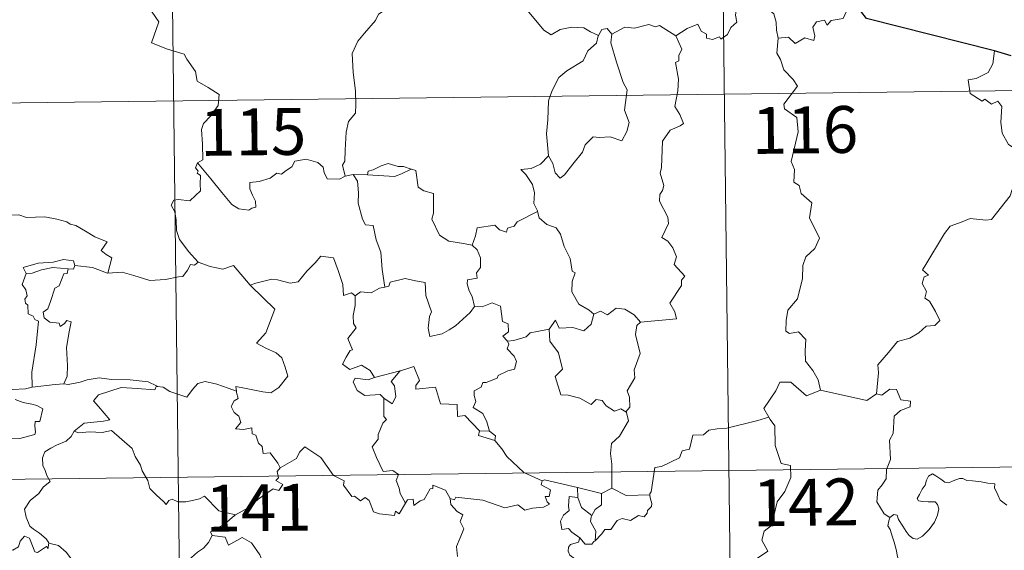
# Model space of a CAD drawing. Units: metres. Extents: x 583115 to 587606, y 4693834 to 4696858.
# Drawn here: x 583540 to 583698, y 4695941 to 4696026 of the extents above; entities that cross this region are included whole.
import ezdxf
from ezdxf.enums import TextEntityAlignment as Align

# ---------------------------------------------------------------- set-up
doc = ezdxf.new("R2010")
doc.units = ezdxf.units.M
doc.header["$MEASUREMENT"] = 0
doc.layers.add('Level 63', color=7, linetype='Continuous', lineweight=0)
doc.styles.add('Arial', font='ARIAL.TTF', dxfattribs={"height": 0.2})

msp = doc.modelspace()

# ---------------------------------------------------------------- linework, layer by layer
at = {"layer": 'Level 63', "linetype": 'Continuous', "lineweight": 0}
for points in [[(583563.4, 4696133.09, -0.74), (583566.36, 4695892.18, -0.74)], [(583651.68, 4696134.18, -0.74), (583654.63, 4695893.26, -0.74)], [(583560.36, 4696028.43, -0.74), (583562.53, 4696025.3, -0.74), (583561.35, 4696021.96, -0.74), (583563.87, 4696020.96, -0.74), (583566.56, 4696020.13, -0.74), (583566.97, 4696019.32, -0.74), (583568.36, 4696017.37, -0.74), (583568.67, 4696015.8, -0.74), (583570.39, 4696014.8, -0.74), (583572.2, 4696013.66, -0.74), (583572.01, 4696011.91, -0.74), (583570.82, 4696010.28, -0.74), (583569.68, 4696009.06, -0.74), (583569.34, 4696008.07, -0.74), (583569.48, 4696005.73, -0.74), (583569.55, 4696003.24, -0.74), (583568.71, 4696002.74, -0.74)], [(583599.4, 4696027.66, -0.74), (583597.72, 4696026.56, -0.74), (583597.23, 4696025.53, -0.74), (583595.49, 4696023.48, -0.74), (583594.4, 4696022.24, -0.74), (583593.52, 4696020.26, -0.74), (583593.64, 4696017.22, -0.74), (583594.02, 4696014.28, -0.74), (583594.07, 4696012.06, -0.74), (583594.02, 4696010.69, -0.74), (583592.91, 4696009.36, -0.74), (583592.53, 4696007.66, -0.74), (583592.38, 4696004.75, -0.74), (583592.33, 4696003.02, -0.74), (583591.93, 4696002.36, -0.74), (583592.36, 4696000.59, -0.74)], [(583632.96, 4696023.14, -0.74), (583631.72, 4696023.71, -0.74), (583630.65, 4696024.33, -0.74), (583628.71, 4696024.44, -0.74), (583626.84, 4696024.09, -0.74), (583625.41, 4696023.26, -0.74), (583624.24, 4696024, -0.74), (583621.33, 4696027.45, -0.74), (583621.23, 4696027.49, -0.74)], [(583645.35, 4696023.08, -0.74), (583647.19, 4696024.25, -0.74), (583648.91, 4696024.96, -0.74), (583649.44, 4696023.82, -0.74), (583650.29, 4696023.33, -0.74), (583650.31, 4696022.7, -0.74), (583651.25, 4696022.51, -0.74), (583652.4, 4696022.92, -0.74), (583652.61, 4696022.56, -0.74), (583653.65, 4696023.3, -0.74), (583654.21, 4696024.42, -0.74), (583655.17, 4696025.28, -0.74), (583654.96, 4696026.41, -0.74), (583655.15, 4696027.87, -0.74), (583656.78, 4696028.38, -0.74), (583658.36, 4696027.42, -0.74), (583659.85, 4696027.59, -0.74), (583661.07, 4696026.62, -0.74), (583661.45, 4696025.27, -0.74), (583661.52, 4696024, -0.74), (583661.76, 4696022.7, -0.74)], [(583674.12, 4696028.18, -0.74), (583673.31, 4696028.32, -0.74), (583672.22, 4696025.83, -0.74), (583670.26, 4696025.52, -0.74), (583669.64, 4696024.79, -0.74), (583669.21, 4696025.58, -0.74), (583667.9, 4696025.33, -0.74), (583667.33, 4696024.46, -0.74), (583667.65, 4696023.07, -0.74), (583667.51, 4696022.34, -0.74), (583666.05, 4696022.77, -0.74), (583664.51, 4696021.87, -0.74), (583663.44, 4696022.85, -0.74), (583661.76, 4696022.7, -0.74)], [(583635.14, 4696023.36, -0.74), (583634.38, 4696024.26, -0.74), (583633.52, 4696024.08, -0.74), (583632.96, 4696023.14, -0.74)], [(583645.35, 4696023.08, -0.74), (583642.74, 4696024.74, -0.74), (583642.11, 4696024.5, -0.74), (583641.05, 4696024.89, -0.74), (583638.74, 4696024.3, -0.74), (583637.18, 4696024.45, -0.74), (583635.14, 4696023.36, -0.74)], [(583632.96, 4696023.14, -0.74), (583632.91, 4696023.05, -0.74), (583632.64, 4696021.9, -0.74), (583631.29, 4696020.67, -0.74), (583630.52, 4696019.07, -0.74), (583627.92, 4696017.49, -0.74), (583626.62, 4696016.43, -0.74), (583625.54, 4696014.33, -0.74), (583624.94, 4696012.65, -0.74), (583624.88, 4696009.61, -0.74), (583624.64, 4696007.38, -0.74), (583624.94, 4696003.87, -0.74)], [(583635.14, 4696023.36, -0.74), (583634.97, 4696021.98, -0.74), (583635.84, 4696018.85, -0.74), (583636.95, 4696015.62, -0.74), (583637.55, 4696014.41, -0.74), (583637.17, 4696011.2, -0.74), (583637.88, 4696009.22, -0.74), (583637.54, 4696007.74, -0.74), (583636.72, 4696006.28, -0.74), (583634.87, 4696006.88, -0.74), (583633.07, 4696006.82, -0.74), (583632.12, 4696006.91, -0.74), (583630.86, 4696005.63, -0.74), (583630.43, 4696004.46, -0.74), (583628.89, 4696002.54, -0.74), (583627.51, 4696000.81, -0.74), (583626.85, 4696000.31, -0.74), (583626.03, 4696001.16, -0.74), (583625.68, 4696002.65, -0.74), (583624.94, 4696003.87, -0.74)], [(583639.71, 4695977.26, -0.74), (583645.48, 4695977.79, -0.74), (583645.19, 4695978.88, -0.74), (583644.44, 4695980.29, -0.74), (583646.31, 4695983.1, -0.74), (583646.27, 4695983.95, -0.74), (583646.8, 4695984.58, -0.74), (583645.13, 4695986.45, -0.74), (583645.47, 4695987.67, -0.74), (583644.9, 4695989.14, -0.74), (583644.1, 4695990.21, -0.74), (583643.12, 4695990.81, -0.74), (583644.19, 4695993.04, -0.74), (583644.1, 4695994.06, -0.74), (583642.76, 4695996.59, -0.74), (583642.83, 4695997.69, -0.74), (583643.26, 4695998.29, -0.74), (583643.46, 4695999.12, -0.74), (583642.84, 4696001.1, -0.74), (583643.06, 4696001.97, -0.74), (583643.26, 4696006.21, -0.74), (583644.47, 4696007.95, -0.74), (583646.08, 4696008.68, -0.74), (583646.62, 4696009.04, -0.74), (583645.99, 4696010.47, -0.74), (583645.19, 4696011.78, -0.74), (583645.7, 4696014.29, -0.74), (583645.81, 4696016.16, -0.74), (583645.34, 4696018.79, -0.74), (583645.83, 4696019.09, -0.74), (583645.87, 4696019.95, -0.74), (583646.33, 4696020.93, -0.74), (583645.35, 4696023.08, -0.74)], [(583661.76, 4696022.7, -0.74), (583661.54, 4696020.31, -0.74), (583662.14, 4696019.26, -0.74), (583662.68, 4696017.61, -0.74), (583664.18, 4696016.06, -0.74), (583664.85, 4696015.04, -0.74), (583662.71, 4696012.13, -0.74), (583662.8, 4696011.4, -0.74), (583664.77, 4696009.98, -0.74), (583664.97, 4696007.7, -0.74), (583663.85, 4696002.98, -0.74), (583664.39, 4696001.66, -0.74), (583664.29, 4695999.63, -0.74), (583665.16, 4695999.13, -0.74), (583665.44, 4695997.84, -0.74), (583667.19, 4695996.33, -0.74), (583666.78, 4695993.93, -0.74), (583668.38, 4695990.67, -0.74), (583667.63, 4695989.05, -0.74), (583666.2, 4695987.68, -0.74), (583665.71, 4695986.29, -0.74), (583665.68, 4695984.21, -0.74), (583664.88, 4695980.99, -0.74), (583663.34, 4695979.15, -0.74), (583663.04, 4695977.51, -0.74), (583662.99, 4695975.81, -0.74), (583663.61, 4695975.44, -0.74), (583665.06, 4695975.71, -0.74), (583666.19, 4695974.46, -0.74), (583666.1, 4695972.67, -0.74), (583666.15, 4695971, -0.74), (583667.36, 4695969.5, -0.74), (583668.2, 4695968.01, -0.74), (583668.57, 4695966.34, -0.74)], [(583696.44, 4696020.67, -0.74), (583696.2, 4696018.59, -0.74), (583695.46, 4696017.18, -0.74), (583693.53, 4696016.24, -0.74), (583692.21, 4696016.02, -0.74), (583692.53, 4696013.82, -0.74), (583694.47, 4696012.62, -0.74), (583694.88, 4696012.94, -0.74), (583695.95, 4696012.12, -0.74), (583697.01, 4696012.61, -0.74), (583697.63, 4696011.75, -0.74), (583697.49, 4696009.26, -0.74), (583697.69, 4696007.47, -0.74), (583698.68, 4696005.7, -0.74), (583700.64, 4696004.45, -0.74), (583702.26, 4696003.93, -0.74), (583702.31, 4696001.92, -0.74), (583701.6, 4696000.46, -0.74), (583701.09, 4695999.71, -0.74), (583699.9, 4695999.66, -0.74), (583699.3, 4695998.5, -0.74), (583698.95, 4695997.48, -0.74)], [(583388.33, 4696010.47, -0.74), (583917.98, 4696016.97, -0.74)], [(583624.94, 4696003.87, -0.74), (583623.7, 4696002.53, -0.74), (583622.21, 4696001.85, -0.74), (583620.54, 4696001.67, -0.74), (583621.34, 4696000.87, -0.74), (583622.38, 4695999.3, -0.74), (583622.72, 4695997.95, -0.74), (583622.6, 4695996.25, -0.74), (583623.18, 4695995.06, -0.74), (583623.21, 4695994.97, -0.74)], [(583568.71, 4696002.74, -0.74), (583568.38, 4696001.92, -0.74), (583568.82, 4696001.42, -0.74), (583568.64, 4696001.1, -0.74), (583569.19, 4696000.71, -0.74), (583569.15, 4695999.31, -0.74), (583569.18, 4695998.24, -0.74), (583568.41, 4695997.5, -0.74), (583567.49, 4695996.64, -0.74), (583565.63, 4695996.89, -0.74), (583564.89, 4695996.78, -0.74), (583564.46, 4695995.96, -0.74), (583565.08, 4695994.91, -0.74), (583565.3, 4695993.54, -0.74), (583565.33, 4695991.89, -0.74), (583565.84, 4695990.49, -0.74), (583566.52, 4695989.57, -0.74), (583567.28, 4695988.57, -0.74), (583568.81, 4695986.86, -0.74)], [(583592.36, 4696000.59, -0.74), (583592.25, 4696000.56, -0.74), (583591.46, 4696000.14, -0.74), (583589.48, 4696000.17, -0.74), (583589.02, 4696001.2, -0.74), (583588.84, 4696002.03, -0.74), (583587.98, 4696002.78, -0.74), (583586.14, 4696003.32, -0.74), (583584.28, 4696002.99, -0.74), (583583.82, 4696002.08, -0.74), (583582.92, 4696001.54, -0.74), (583582.18, 4696000.92, -0.74), (583581.44, 4696001.08, -0.74), (583580.37, 4696000.31, -0.74), (583578.59, 4695999.75, -0.74), (583577.1, 4695999.62, -0.74), (583577.09, 4695998.58, -0.74), (583577.54, 4695997.54, -0.74), (583578, 4695996.63, -0.74), (583578.06, 4695995.62, -0.74), (583577.43, 4695995.51, -0.74), (583576.92, 4695995.16, -0.74), (583575.34, 4695995.36, -0.74), (583574.23, 4695996.06, -0.74), (583572.58, 4695998.02, -0.74), (583570.83, 4696000.16, -0.74), (583568.71, 4696002.74, -0.74)], [(583602.96, 4696001.73, -0.74), (583601.74, 4696002.16, -0.74), (583600.88, 4696002.15, -0.74), (583599.26, 4696002.62, -0.74), (583598.17, 4696002.24, -0.74), (583596.88, 4696001.63, -0.74), (583596.04, 4696001.42, -0.74), (583595.98, 4696000.81, -0.74)], [(583593.65, 4696000.89, -0.74), (583592.36, 4696000.59, -0.74)], [(583595.98, 4696000.81, -0.74), (583593.65, 4696000.89, -0.74)], [(583593.65, 4696000.89, -0.74), (583594.33, 4695999.79, -0.74), (583594.49, 4695997.94, -0.74), (583594.44, 4695996.3, -0.74), (583595.17, 4695993.73, -0.74), (583595.63, 4695992.8, -0.74), (583596.86, 4695992.69, -0.74), (583597.36, 4695990.4, -0.74), (583598.07, 4695988.46, -0.74), (583598.32, 4695985.68, -0.74), (583598.73, 4695982.86, -0.74)], [(583595.98, 4696000.81, -0.74), (583600.3, 4696000.56, -0.74), (583601.38, 4696000.96, -0.74), (583602.96, 4696001.73, -0.74)], [(583612.75, 4695989.57, -0.74), (583611.32, 4695989.84, -0.74), (583609, 4695990.19, -0.74), (583607.47, 4695991.18, -0.74), (583606.27, 4695993.72, -0.74), (583606.54, 4695994.69, -0.74), (583606.55, 4695997.84, -0.74), (583604.96, 4695998.24, -0.74), (583604.05, 4695998.83, -0.74), (583603.72, 4696001.53, -0.74), (583602.98, 4696001.72, -0.74), (583602.96, 4696001.73, -0.74)], [(583677.56, 4695965.77, -0.74), (583677.84, 4695969.15, -0.74), (583677.75, 4695970.42, -0.74), (583679.44, 4695972.37, -0.74), (583680.88, 4695974.14, -0.74), (583682.89, 4695974.7, -0.74), (583684.31, 4695975.54, -0.74), (583685.5, 4695976.6, -0.74), (583686.89, 4695976.69, -0.74), (583687.71, 4695977.48, -0.74), (583686.99, 4695978.95, -0.74), (583686.02, 4695980.59, -0.74), (583685.29, 4695981.06, -0.74), (583685.56, 4695982.17, -0.74), (583684.84, 4695983.45, -0.74), (583685.19, 4695984.48, -0.74), (583685.88, 4695984.77, -0.74), (583684.93, 4695985.62, -0.74), (583685.27, 4695986.2, -0.74), (583688.44, 4695991.43, -0.74), (583689.35, 4695992.61, -0.74), (583691.25, 4695993.29, -0.74), (583692.56, 4695993.82, -0.74), (583695.09, 4695993.58, -0.74), (583695.98, 4695993.68, -0.74), (583698.95, 4695997.48, -0.74)], [(583537.21, 4695993.89, -0.74), (583538.31, 4695994.39, -0.74), (583540.06, 4695994.4, -0.74), (583541.27, 4695994.01, -0.74), (583542.74, 4695994.03, -0.74), (583544.26, 4695994.08, -0.74), (583546.14, 4695993.7, -0.74), (583547.76, 4695993.32, -0.74), (583548.28, 4695992.9, -0.74), (583549.23, 4695992.72, -0.74), (583550.77, 4695991.79, -0.74), (583552.24, 4695990.89, -0.74), (583554.2, 4695990.09, -0.74), (583553.24, 4695988.73, -0.74), (583554.09, 4695988.07, -0.74), (583554.98, 4695987.55, -0.74), (583554.34, 4695985.1, -0.74)], [(583623.21, 4695994.97, -0.74), (583619.95, 4695993.28, -0.74), (583619.44, 4695992.62, -0.74), (583618.4, 4695992.31, -0.74), (583618.25, 4695991.66, -0.74), (583617.12, 4695992, -0.74), (583616.36, 4695992.77, -0.74), (583613.54, 4695992.36, -0.74), (583613.24, 4695991.04, -0.74), (583612.75, 4695989.57, -0.74)], [(583623.21, 4695994.97, -0.74), (583623.49, 4695993.93, -0.74), (583624.69, 4695992.89, -0.74), (583626.19, 4695992.36, -0.74), (583626.91, 4695991.31, -0.74), (583627.49, 4695989.33, -0.74), (583628.42, 4695987.42, -0.74), (583628.74, 4695985.38, -0.74), (583629.23, 4695985.12, -0.74), (583628.75, 4695983.76, -0.74), (583628.73, 4695982.09, -0.74), (583629.83, 4695980.14, -0.74), (583631.46, 4695979.18, -0.74), (583632.23, 4695978.53, -0.74)], [(583612.75, 4695989.57, -0.74), (583613.52, 4695988.84, -0.74), (583614.05, 4695987.56, -0.74), (583614.05, 4695985.96, -0.74), (583613.44, 4695985.15, -0.74), (583613.51, 4695984.28, -0.74), (583611.96, 4695984.02, -0.74), (583611.92, 4695983.36, -0.74), (583612.27, 4695982.23, -0.74), (583612.74, 4695981.36, -0.74), (583613.08, 4695979.74, -0.74)], [(583577.23, 4695983.05, -0.74), (583577.14, 4695983.15, -0.74), (583578.05, 4695983.5, -0.74), (583580.6, 4695984.1, -0.74), (583581.53, 4695983.99, -0.74), (583583.55, 4695983.49, -0.74), (583584.82, 4695983.67, -0.74), (583586.24, 4695985.4, -0.74), (583587.56, 4695986.71, -0.74), (583588.46, 4695987.8, -0.74), (583590.48, 4695987.55, -0.74), (583591.25, 4695985.53, -0.74), (583592.01, 4695983.26, -0.74), (583592.1, 4695981.51, -0.74), (583593.38, 4695981.94, -0.74), (583593.98, 4695981.43, -0.74)], [(583549.05, 4695986.29, -0.74), (583548.81, 4695987.08, -0.74), (583547.21, 4695987.26, -0.74), (583545.58, 4695986.82, -0.74), (583543.16, 4695986.7, -0.74), (583540.78, 4695986.01, -0.74), (583541.26, 4695985.04, -0.74)], [(583549.05, 4695986.29, -0.74), (583548.82, 4695985.74, -0.74), (583548, 4695985.79, -0.74)], [(583554.34, 4695985.1, -0.74), (583554.28, 4695985.09, -0.74), (583551.87, 4695985.99, -0.74), (583549.05, 4695986.29, -0.74)], [(583568.81, 4695986.86, -0.74), (583568.24, 4695986.38, -0.74), (583567.6, 4695986.45, -0.74), (583567.1, 4695985.55, -0.74), (583566.38, 4695984.56, -0.74), (583565.67, 4695984.5, -0.74), (583563.56, 4695984.09, -0.74), (583561.09, 4695983.9, -0.74), (583558.52, 4695984.7, -0.74), (583556.61, 4695985.23, -0.74), (583554.34, 4695985.1, -0.74)], [(583568.81, 4695986.86, -0.74), (583568.82, 4695986.85, -0.74), (583570.73, 4695986.15, -0.74), (583572.76, 4695985.74, -0.74), (583574.49, 4695986.32, -0.74), (583577.14, 4695983.15, -0.74)], [(583541.26, 4695985.04, -0.74), (583540.62, 4695983.29, -0.74), (583541.2, 4695982.42, -0.74), (583541.4, 4695981.45, -0.74), (583541.05, 4695980.9, -0.74), (583541.11, 4695980.3, -0.74), (583541.53, 4695979.98, -0.74), (583541.56, 4695978.58, -0.74), (583542.37, 4695978.21, -0.74), (583542.62, 4695977.66, -0.74), (583543.22, 4695977.42, -0.74), (583542.82, 4695973.6, -0.74), (583542.16, 4695969.25, -0.74), (583542.18, 4695966.81, -0.74)], [(583541.26, 4695985.04, -0.74), (583542.18, 4695985.1, -0.74), (583543.71, 4695985.61, -0.74), (583545.52, 4695985.96, -0.74), (583548, 4695985.79, -0.74)], [(583548, 4695985.79, -0.74), (583547.82, 4695985.01, -0.74), (583547.26, 4695984.96, -0.74), (583546.54, 4695983.05, -0.74), (583545.85, 4695982.69, -0.74), (583545.13, 4695980.53, -0.74), (583544.74, 4695979.38, -0.74), (583543.96, 4695978.81, -0.74), (583544.15, 4695977.91, -0.74), (583545.04, 4695977.26, -0.74), (583546.51, 4695977.08, -0.74), (583546.67, 4695976.55, -0.74), (583547.38, 4695977.01, -0.74), (583547.78, 4695977.48, -0.74), (583548.48, 4695977.3, -0.74), (583548.11, 4695975.7, -0.74), (583547.7, 4695973.17, -0.74), (583547.85, 4695970.29, -0.74), (583547.79, 4695968.59, -0.74), (583547.27, 4695967.34, -0.74)], [(583574.94, 4695966.17, -0.74), (583574.87, 4695966.95, -0.74), (583576.25, 4695966.69, -0.74), (583579.19, 4695966.1, -0.74), (583580.45, 4695965.92, -0.74), (583581.74, 4695966.8, -0.74), (583583.18, 4695968.61, -0.74), (583582.74, 4695970.05, -0.74), (583582.22, 4695971.52, -0.74), (583581.3, 4695972.3, -0.74), (583579.64, 4695973.09, -0.74), (583578.15, 4695973.88, -0.74), (583579.65, 4695975.55, -0.74), (583581.08, 4695979.34, -0.74), (583577.23, 4695983.05, -0.74)], [(583613.08, 4695979.74, -0.74), (583612.4, 4695978.76, -0.74), (583610.07, 4695976.65, -0.74), (583609.06, 4695976, -0.74), (583607.91, 4695975.38, -0.74), (583605.95, 4695974.94, -0.74), (583605.68, 4695976.29, -0.74), (583605.9, 4695978.12, -0.74), (583606.23, 4695978.9, -0.74), (583605.31, 4695981.5, -0.74), (583605.22, 4695983.59, -0.74), (583603.64, 4695983.87, -0.74), (583601.98, 4695984.23, -0.74), (583599.58, 4695983.64, -0.74), (583599.37, 4695983.01, -0.74), (583598.73, 4695982.86, -0.74)], [(583598.73, 4695982.86, -0.74), (583597.88, 4695982.69, -0.74), (583596.52, 4695981.93, -0.74), (583594.85, 4695982.11, -0.74), (583593.98, 4695981.43, -0.74)], [(583593.98, 4695981.43, -0.74), (583593.98, 4695979.92, -0.74), (583593.64, 4695978.31, -0.74), (583593.72, 4695977.01, -0.74), (583594.15, 4695976.35, -0.74), (583592.78, 4695974.63, -0.74), (583593.56, 4695972.8, -0.74), (583593.16, 4695972.68, -0.74), (583592.55, 4695971.62, -0.74), (583591.92, 4695970.5, -0.74), (583593.11, 4695969.64, -0.74), (583594.98, 4695970.34, -0.74), (583596.4, 4695969.52, -0.74), (583597.09, 4695968.39, -0.74)], [(583613.08, 4695979.74, -0.74), (583613.08, 4695979.73, -0.74), (583614.35, 4695979.67, -0.74), (583615.96, 4695980.33, -0.74), (583617.27, 4695979.79, -0.74), (583617.57, 4695977.36, -0.74), (583618.52, 4695976.95, -0.74), (583618.57, 4695975.69, -0.74), (583617.67, 4695975.01, -0.74), (583618.39, 4695974.19, -0.74)], [(583625.07, 4695976.12, -0.74), (583626.11, 4695977.53, -0.74), (583626.7, 4695976.28, -0.74), (583628.84, 4695976.39, -0.74), (583630.61, 4695975.83, -0.74), (583631.8, 4695976.91, -0.74), (583632.23, 4695978.53, -0.74)], [(583632.23, 4695978.53, -0.74), (583633.29, 4695978.97, -0.74), (583634.44, 4695978.4, -0.74), (583635.82, 4695979.46, -0.74), (583637.19, 4695979.3, -0.74), (583638.71, 4695978.4, -0.74), (583639.71, 4695977.26, -0.74)], [(583639.71, 4695977.26, -0.74), (583639.11, 4695976.68, -0.74), (583638.92, 4695975.26, -0.74), (583639.68, 4695972.22, -0.74), (583638.69, 4695969.59, -0.74), (583638.82, 4695968.34, -0.74), (583637.55, 4695966.24, -0.74), (583637.96, 4695965.24, -0.74), (583637.99, 4695963.62, -0.74), (583637.34, 4695962.86, -0.74)], [(583625.07, 4695976.12, -0.74), (583623.17, 4695975.74, -0.74), (583622.04, 4695975.54, -0.74), (583621.37, 4695974.91, -0.74), (583619.43, 4695974.28, -0.74), (583618.39, 4695974.19, -0.74)], [(583637.34, 4695962.86, -0.74), (583636.54, 4695963.35, -0.74), (583635.54, 4695962.98, -0.74), (583634.2, 4695963.84, -0.74), (583633.56, 4695964.68, -0.74), (583632.62, 4695964.83, -0.74), (583631.78, 4695964.07, -0.74), (583630, 4695965.07, -0.74), (583628.11, 4695965.54, -0.74), (583626.93, 4695965.6, -0.74), (583626.06, 4695968.54, -0.74), (583627.23, 4695969.71, -0.74), (583626.58, 4695972.31, -0.74), (583625.18, 4695974.19, -0.74), (583625.07, 4695976.12, -0.74)], [(583618.39, 4695974.19, -0.74), (583618.61, 4695973.72, -0.74), (583618.34, 4695972.99, -0.74), (583619.48, 4695971.81, -0.74), (583619.86, 4695970.96, -0.74), (583619.54, 4695969.71, -0.74), (583618.47, 4695969.44, -0.74), (583616.89, 4695968.7, -0.74), (583616.73, 4695968.27, -0.74), (583614.95, 4695967.6, -0.74), (583614.44, 4695967.55, -0.74), (583614.15, 4695966.83, -0.74), (583613.04, 4695966.25, -0.74), (583613.05, 4695965.48, -0.74), (583613.34, 4695964.52, -0.74), (583612.91, 4695963.56, -0.74), (583614.45, 4695962.61, -0.74), (583615.1, 4695961.26, -0.74), (583615.51, 4695959.79, -0.74)], [(583542.18, 4695966.81, -0.74), (583541.12, 4695966.56, -0.74), (583539.07, 4695966.45, -0.74), (583536.52, 4695966.72, -0.74), (583534.36, 4695967.29, -0.74), (583532.34, 4695967.95, -0.74), (583531.19, 4695968.12, -0.74), (583529.78, 4695968.98, -0.74), (583529.08, 4695969.21, -0.74)], [(583597.09, 4695968.39, -0.74), (583601.17, 4695969.44, -0.74), (583601.12, 4695969.41, -0.74)], [(583601.17, 4695969.44, -0.74), (583601.12, 4695969.41, -0.74), (583599.74, 4695967.76, -0.74), (583600.28, 4695967.02, -0.74), (583600.5, 4695965.28, -0.74), (583599.92, 4695964.17, -0.74), (583598.55, 4695965.05, -0.74)], [(583613.91, 4695959.83, -0.74), (583611.55, 4695962.3, -0.74), (583610.36, 4695962.14, -0.74), (583610.34, 4695964.06, -0.74), (583607.63, 4695964.17, -0.74), (583606.84, 4695966.82, -0.74), (583603.69, 4695966.52, -0.74), (583603.71, 4695967.1, -0.74), (583604.31, 4695967.88, -0.74), (583603.37, 4695970.16, -0.74), (583602.08, 4695969.71, -0.74), (583601.17, 4695969.44, -0.74)], [(583542.18, 4695966.81, -0.74), (583545.91, 4695967.28, -0.74), (583547.27, 4695967.34, -0.74)], [(583547.27, 4695967.34, -0.74), (583548, 4695967.23, -0.74), (583549.9, 4695967.64, -0.74), (583551.02, 4695968.02, -0.74), (583552.96, 4695968.34, -0.74), (583554.9, 4695968.03, -0.74), (583557.89, 4695968, -0.74), (583560.81, 4695967.66, -0.74), (583562.16, 4695967.02, -0.74)], [(583562.16, 4695967.02, -0.74), (583562.28, 4695966.96, -0.74), (583563.21, 4695966.83, -0.74), (583564.27, 4695966.16, -0.74), (583567, 4695965.23, -0.74), (583567.92, 4695966.48, -0.74), (583568.74, 4695967.44, -0.74), (583569.95, 4695967.71, -0.74), (583571.82, 4695967.31, -0.74), (583573.64, 4695966.67, -0.74), (583574.94, 4695966.17, -0.74)], [(583597.09, 4695968.39, -0.74), (583596.05, 4695967.99, -0.74), (583593.99, 4695968.27, -0.74), (583593.64, 4695967.67, -0.74), (583594.32, 4695966.28, -0.74), (583595.51, 4695965.52, -0.74), (583597.98, 4695965.67, -0.74), (583598.55, 4695965.05, -0.74)], [(583668.57, 4695966.34, -0.74), (583666.3, 4695965.42, -0.74), (583663.82, 4695967.64, -0.74), (583662.07, 4695967.65, -0.74), (583661.38, 4695966.23, -0.74), (583659.48, 4695963.42, -0.74), (583660.29, 4695962.04, -0.74)], [(583562.16, 4695967.02, -0.74), (583561.89, 4695966.38, -0.74), (583559.02, 4695966.63, -0.74), (583556.46, 4695966.78, -0.74), (583554.67, 4695966.18, -0.74), (583552.85, 4695965.62, -0.74), (583552.02, 4695964.65, -0.74), (583552.82, 4695963.72, -0.74), (583554.65, 4695961.58, -0.74), (583553.66, 4695961.36, -0.74), (583550.56, 4695961.05, -0.74), (583548.96, 4695959.77, -0.74)], [(583581.95, 4695953.9, -0.74), (583581.58, 4695954.64, -0.74), (583580.36, 4695956.29, -0.74), (583579.24, 4695956.22, -0.74), (583579.08, 4695957.33, -0.74), (583578.47, 4695957.85, -0.74), (583578.07, 4695959.16, -0.74), (583577.48, 4695959.37, -0.74), (583577.4, 4695960.33, -0.74), (583576.06, 4695960.07, -0.74), (583574.8, 4695960.14, -0.74), (583575.63, 4695961.16, -0.74), (583575.32, 4695962.18, -0.74), (583574.58, 4695962.77, -0.74), (583574.11, 4695963.76, -0.74), (583574.6, 4695964.65, -0.74), (583575.22, 4695965.03, -0.74), (583574.96, 4695966, -0.74), (583574.94, 4695966.17, -0.74)], [(583668.57, 4695966.34, -0.74), (583676, 4695964.67, -0.74), (583677.56, 4695965.77, -0.74)], [(583679.67, 4695945.94, -0.74), (583678.75, 4695946.57, -0.74), (583677.6, 4695948.49, -0.74), (583677.73, 4695950.32, -0.74), (583678.45, 4695951.19, -0.74), (583679.09, 4695952.15, -0.74), (583679.15, 4695953.67, -0.74), (583679.76, 4695955.25, -0.74), (583679.61, 4695958.35, -0.74), (583680.21, 4695959.43, -0.74), (583680.38, 4695962.17, -0.74), (583681.38, 4695963.1, -0.74), (583682.91, 4695963.68, -0.74), (583683.01, 4695964.61, -0.74), (583681.46, 4695964.81, -0.74), (583680.77, 4695966.43, -0.74), (583679.66, 4695966.49, -0.74), (583678.42, 4695965.57, -0.74), (583677.56, 4695965.77, -0.74)], [(583539.5, 4695964.85, -0.74), (583540.77, 4695964.36, -0.74), (583542.13, 4695964.09, -0.74), (583542.97, 4695963.92, -0.74), (583543.91, 4695963.35, -0.74), (583543.41, 4695961.35, -0.74), (583542.66, 4695961.35, -0.74), (583542.63, 4695960.62, -0.74), (583542.76, 4695959.64, -0.74), (583542.64, 4695959.26, -0.74), (583541.6, 4695958.97, -0.74), (583540.25, 4695958.63, -0.74), (583537.33, 4695958.65, -0.74)], [(583598.55, 4695965.05, -0.74), (583598.58, 4695962.14, -0.74), (583599.01, 4695961.67, -0.74), (583598.39, 4695961.06, -0.74), (583597.64, 4695959.27, -0.74), (583597.67, 4695958.48, -0.74), (583596.71, 4695957.28, -0.74), (583597.42, 4695955.55, -0.74), (583598.46, 4695953.34, -0.74), (583599.99, 4695953.49, -0.74), (583600.94, 4695952.84, -0.74), (583600.57, 4695951.9, -0.74), (583601.03, 4695950.64, -0.74), (583601.19, 4695949.81, -0.74), (583602.04, 4695948.26, -0.74)], [(583635.1, 4695950.67, -0.74), (583635.1, 4695954.5, -0.74), (583634.89, 4695956.2, -0.74), (583635.06, 4695957.83, -0.74), (583636.33, 4695959, -0.74), (583637.78, 4695961.46, -0.74), (583637.46, 4695962.79, -0.74), (583637.34, 4695962.86, -0.74)], [(583660.29, 4695962.04, -0.74), (583658.51, 4695961.48, -0.74), (583653.55, 4695960.29, -0.74), (583651.99, 4695960.14, -0.74), (583650.65, 4695959.95, -0.74), (583649.83, 4695959.2, -0.74), (583648.1, 4695959.17, -0.74), (583647.58, 4695956.89, -0.74), (583646.4, 4695956.61, -0.74), (583645.95, 4695955.5, -0.74), (583643.09, 4695954.13, -0.74), (583642.03, 4695953.98, -0.74), (583641.41, 4695950.07, -0.74), (583641.21, 4695949.73, -0.74), (583641.22, 4695949.6, -0.74)], [(583660.29, 4695962.04, -0.74), (583660.5, 4695961.67, -0.74), (583661.24, 4695960.63, -0.74), (583661.32, 4695957.5, -0.74), (583662.25, 4695954.59, -0.74), (583663.74, 4695954.28, -0.74), (583663.83, 4695952.37, -0.74), (583662.82, 4695950.11, -0.74), (583661.6, 4695948.49, -0.74), (583660.72, 4695944.67, -0.74), (583659.53, 4695943.8, -0.74), (583659.16, 4695942.33, -0.74), (583660.11, 4695940.55, -0.74), (583654.94, 4695937.13, -0.74), (583654.69, 4695934.92, -0.74)], [(583548.96, 4695959.77, -0.74), (583548.44, 4695958.94, -0.74), (583547.63, 4695958.21, -0.74), (583546.12, 4695957.53, -0.74), (583545.21, 4695957.08, -0.74), (583544.21, 4695956.46, -0.74), (583543.88, 4695955.53, -0.74), (583543.91, 4695954.3, -0.74), (583544.29, 4695953.47, -0.74), (583544.58, 4695952.7, -0.74), (583545.1, 4695951.75, -0.74), (583543.98, 4695950.84, -0.74), (583543.28, 4695949.8, -0.74), (583541.9, 4695948.71, -0.74), (583540.99, 4695947.29, -0.74), (583541.24, 4695946, -0.74), (583541.83, 4695944.55, -0.74), (583542.42, 4695944.09, -0.74), (583543.39, 4695943.43, -0.74), (583544.45, 4695942.54, -0.74), (583544.88, 4695941.92, -0.74)], [(583548.96, 4695959.77, -0.74), (583549.61, 4695959.51, -0.74), (583551.41, 4695959.67, -0.74), (583553.42, 4695959.57, -0.74), (583554.93, 4695959.9, -0.74), (583558.24, 4695957, -0.74), (583558.72, 4695955.75, -0.74), (583559.58, 4695954.36, -0.74), (583559.84, 4695953.45, -0.74), (583560.75, 4695951.91, -0.74), (583561.06, 4695950.59, -0.74), (583562.16, 4695949.52, -0.74), (583563.26, 4695948.53, -0.74), (583563.69, 4695948.06, -0.74), (583564.1, 4695948.66, -0.74), (583564.62, 4695948.92, -0.74), (583565.57, 4695948.48, -0.74), (583566.83, 4695948.46, -0.74), (583567.91, 4695948.7, -0.74), (583569.04, 4695948.96, -0.74), (583569.85, 4695949.39, -0.74), (583572.12, 4695947.04, -0.74), (583574.82, 4695946.38, -0.74)], [(583613.91, 4695959.83, -0.74), (583613.77, 4695959.07, -0.74), (583616.35, 4695958.28, -0.74)], [(583615.51, 4695959.79, -0.74), (583613.91, 4695959.83, -0.74)], [(583615.51, 4695959.79, -0.74), (583616.46, 4695959.03, -0.74), (583616.35, 4695958.28, -0.74)], [(583616.35, 4695958.28, -0.74), (583617.5, 4695956.98, -0.74), (583618.3, 4695955.72, -0.74), (583620.99, 4695953.18, -0.74), (583623.96, 4695951.86, -0.74)], [(583389.07, 4695950.24, -0.74), (583918.71, 4695956.75, -0.74)], [(583602.04, 4695948.26, -0.74), (583601.03, 4695946.56, -0.74), (583600.44, 4695946.96, -0.74), (583600.28, 4695946.27, -0.74), (583597.87, 4695946.54, -0.74), (583596.9, 4695946.87, -0.74), (583596.21, 4695948.68, -0.74), (583595.6, 4695949.17, -0.74), (583594.84, 4695948.64, -0.74), (583593.89, 4695949.37, -0.74), (583593.42, 4695949.31, -0.74), (583592.1, 4695951.12, -0.74), (583592.2, 4695951.86, -0.74), (583590.5, 4695952.7, -0.74), (583588.45, 4695955.58, -0.74), (583585.93, 4695957.26, -0.74), (583585.08, 4695956.4, -0.74), (583584.56, 4695955.39, -0.74), (583581.95, 4695953.9, -0.74)], [(583581.95, 4695953.9, -0.74), (583581.94, 4695953.89, -0.74), (583581.48, 4695953.34, -0.74), (583581.68, 4695952.29, -0.74), (583581.27, 4695951.87, -0.74), (583582.37, 4695951.22, -0.74), (583581.76, 4695950.31, -0.74), (583580.86, 4695950.54, -0.74), (583578.44, 4695948.91, -0.74), (583576.92, 4695947.58, -0.74), (583574.82, 4695946.38, -0.74)], [(583623.96, 4695951.86, -0.74), (583623.81, 4695951.2, -0.74), (583625.27, 4695950.39, -0.74), (583625.09, 4695949.32, -0.74), (583624.41, 4695949.31, -0.74), (583624.74, 4695948.49, -0.74), (583625.15, 4695948.08, -0.74), (583624.18, 4695947.61, -0.74), (583622.39, 4695947.48, -0.74), (583621.17, 4695947.12, -0.74), (583620.05, 4695947.98, -0.74), (583617.98, 4695947.5, -0.74), (583614.42, 4695948.75, -0.74), (583610.11, 4695949.23, -0.74), (583609.88, 4695948.81, -0.74), (583609.21, 4695948.98, -0.74)], [(583623.96, 4695951.86, -0.74), (583624.35, 4695952.01, -0.74), (583629.64, 4695950.77, -0.74)], [(583679.67, 4695945.94, -0.74), (583680.3, 4695946.46, -0.74), (583680.84, 4695946.33, -0.74), (583681.08, 4695945.65, -0.74), (583681.74, 4695944.59, -0.74), (583682.32, 4695943.72, -0.74), (583682.76, 4695943.07, -0.74), (583683.43, 4695942.61, -0.74), (583684.04, 4695942.49, -0.74), (583684.9, 4695942.96, -0.74), (583685.96, 4695944.03, -0.74), (583686.83, 4695945.24, -0.74), (583687.34, 4695946.36, -0.74), (583687.52, 4695947.36, -0.74), (583687.34, 4695948.05, -0.74), (583686.94, 4695948.48, -0.74), (583685.83, 4695948.46, -0.74), (583684.9, 4695948.5, -0.74), (583684.29, 4695948.64, -0.74), (583684.08, 4695948.98, -0.74), (583684.43, 4695949.63, -0.74), (583684.87, 4695950.51, -0.74), (583685.32, 4695951.16, -0.74), (583685.53, 4695951.93, -0.74), (583685.89, 4695952.58, -0.74), (583686.51, 4695952.94, -0.74), (583687.04, 4695952.62, -0.74), (583687.84, 4695952.1, -0.74), (583688.5, 4695951.6, -0.74), (583689.12, 4695951.5, -0.74), (583689.85, 4695951.81, -0.74), (583690.84, 4695952.2, -0.74), (583691.37, 4695952.19, -0.74), (583692.01, 4695951.89, -0.74), (583692.9, 4695951.82, -0.74), (583694.34, 4695951.68, -0.74), (583695.4, 4695951.45, -0.74), (583696.5, 4695951.35, -0.74), (583696.43, 4695950.72, -0.74), (583697.01, 4695949.57, -0.74), (583697.35, 4695948.76, -0.74), (583698.42, 4695947.95, -0.74)], [(583602.04, 4695948.26, -0.74), (583602.35, 4695948.81, -0.74), (583603.26, 4695948.88, -0.74), (583603.38, 4695947.87, -0.74), (583604.41, 4695948.65, -0.74), (583605.01, 4695948.85, -0.74), (583606.01, 4695950.53, -0.74), (583606.43, 4695950.61, -0.74), (583606.42, 4695951.14, -0.74), (583608.46, 4695950.36, -0.74), (583609.21, 4695948.98, -0.74)], [(583629.66, 4695949.16, -0.74), (583629.64, 4695950.77, -0.74)], [(583629.64, 4695950.77, -0.74), (583633.44, 4695949.83, -0.74)], [(583635.1, 4695950.67, -0.74), (583633.44, 4695949.83, -0.74)], [(583641.22, 4695949.6, -0.74), (583637.4, 4695949.46, -0.74), (583635.1, 4695950.67, -0.74)], [(583609.21, 4695948.98, -0.74), (583609.31, 4695948.07, -0.74), (583610.3, 4695946.92, -0.74), (583611.22, 4695946.39, -0.74), (583610.8, 4695945.34, -0.74), (583611.42, 4695944.17, -0.74), (583610.81, 4695942.69, -0.74), (583610.2, 4695941.33, -0.74), (583610.36, 4695939.74, -0.74)], [(583630.01, 4695942.69, -0.74), (583628.71, 4695943.59, -0.74), (583628.15, 4695944.21, -0.74), (583627.1, 4695944.06, -0.74), (583626.91, 4695945.39, -0.74), (583627.39, 4695946.34, -0.74), (583628.29, 4695947.11, -0.74), (583628.16, 4695947.76, -0.74), (583628.3, 4695949.31, -0.74), (583629.66, 4695949.16, -0.74)], [(583629.66, 4695949.16, -0.74), (583630.27, 4695947.58, -0.74), (583631.92, 4695946.31, -0.74)], [(583633.44, 4695949.83, -0.74), (583633.48, 4695948.01, -0.74), (583632.46, 4695947.23, -0.74), (583631.92, 4695946.31, -0.74)], [(583641.22, 4695949.6, -0.74), (583641.24, 4695949.1, -0.74), (583641.54, 4695948.2, -0.74), (583641.48, 4695947.72, -0.74), (583640.84, 4695947.1, -0.74), (583640.79, 4695946.68, -0.74), (583640.31, 4695946.06, -0.74), (583639.4, 4695946.31, -0.74), (583638.09, 4695945.46, -0.74), (583636.75, 4695945.79, -0.74), (583635.98, 4695945.48, -0.74), (583634.98, 4695944.06, -0.74), (583634.02, 4695944.02, -0.74), (583633.54, 4695943.33, -0.74), (583632.42, 4695942.22, -0.74)], [(583574.82, 4695946.38, -0.74), (583574.61, 4695946.26, -0.74), (583573.04, 4695944.92, -0.74), (583570.77, 4695943.69, -0.74), (583571.03, 4695943.07, -0.74)], [(583631.92, 4695946.31, -0.74), (583631.78, 4695946.09, -0.74), (583631.68, 4695945.32, -0.74), (583632.53, 4695943.77, -0.74), (583632.42, 4695942.22, -0.74)], [(583680.22, 4695933.22, -0.74), (583680.35, 4695934.51, -0.74), (583680.42, 4695935.33, -0.74), (583680.27, 4695936.09, -0.74), (583680.6, 4695936.78, -0.74), (583681.49, 4695937.87, -0.74), (583681.25, 4695938.73, -0.74), (583680.9, 4695939.73, -0.74), (583680.67, 4695940.85, -0.74), (583680.36, 4695942.03, -0.74), (583680.11, 4695942.81, -0.74), (583679.74, 4695944.03, -0.74), (583679.37, 4695944.65, -0.74), (583679.49, 4695945.41, -0.74), (583679.66, 4695945.92, -0.74), (583679.67, 4695945.94, -0.74)], [(583544.84, 4695941.74, -0.74), (583544.75, 4695940.98, -0.74), (583544.48, 4695941.32, -0.74), (583543.05, 4695940.38, -0.74), (583542.61, 4695940.49, -0.74), (583541.77, 4695942.66, -0.74), (583541, 4695942.96, -0.74), (583540.28, 4695942.15, -0.74), (583540.01, 4695941.26, -0.74), (583539.08, 4695940.76, -0.74), (583538.37, 4695941.14, -0.74), (583537.65, 4695940.98, -0.74), (583536.56, 4695942.25, -0.74), (583534.85, 4695943.32, -0.74), (583534.11, 4695942.57, -0.74), (583532.37, 4695940.91, -0.74), (583530.84, 4695940.02, -0.74), (583530.8, 4695938.96, -0.74)], [(583571.03, 4695943.07, -0.74), (583570.48, 4695941.95, -0.74), (583569.69, 4695941.06, -0.74), (583568.72, 4695940.39, -0.74), (583567.26, 4695939.11, -0.74), (583567.48, 4695938.19, -0.74)], [(583571.03, 4695943.07, -0.74), (583573.14, 4695942.82, -0.74), (583573.65, 4695941.56, -0.74), (583575.88, 4695942.77, -0.74), (583577.35, 4695941.9, -0.74), (583578.7, 4695939.96, -0.74), (583579.2, 4695938.81, -0.74), (583580.51, 4695938.4, -0.74), (583583.25, 4695938.19, -0.74), (583586.96, 4695938.4, -0.74), (583586.48, 4695937.71, -0.74), (583586.5, 4695935.43, -0.74), (583587.2, 4695934.64, -0.74), (583589.28, 4695934.32, -0.74), (583591.13, 4695933.38, -0.74)], [(583630.01, 4695942.69, -0.74), (583629.75, 4695942, -0.74), (583628.51, 4695941.62, -0.74), (583628.19, 4695941.21, -0.74), (583628.1, 4695940.56, -0.74), (583628.41, 4695939.95, -0.74), (583629.17, 4695939.35, -0.74), (583629.18, 4695938.64, -0.74)], [(583632.42, 4695942.22, -0.74), (583632.25, 4695942.1, -0.74), (583631.89, 4695941.69, -0.74), (583630.86, 4695941.72, -0.74), (583630.01, 4695942.69, -0.74)], [(583544.88, 4695941.92, -0.74), (583544.9, 4695941.87, -0.74), (583546.4, 4695941.47, -0.74), (583547.64, 4695940.4, -0.74), (583548.81, 4695938.84, -0.74), (583549.43, 4695937.18, -0.74), (583550.03, 4695935.44, -0.74), (583551.67, 4695935.66, -0.74), (583552.99, 4695936.13, -0.74), (583554.03, 4695936.19, -0.74), (583554.45, 4695935.84, -0.74)]]:
    msp.add_polyline3d(points, dxfattribs=at)
at = {"layer": 'Level 63', "linetype": 'Continuous', "lineweight": 30}
for points in [[(583696.44, 4696020.67, -0.74), (583675.91, 4696025.86, -0.74), (583674.12, 4696028.18, -0.74)], [(583699.11, 4696019.89, -0.74), (583696.44, 4696020.67, -0.74)]]:
    msp.add_polyline3d(points, dxfattribs=at)

# ---------------------------------------------------------------- texts
at = {"layer": 'Level 63', "linetype": 'Continuous', "lineweight": 13, "style": 'Arial'}
for s, p in [('115', (583577.62, 4696007.7, -0.74)), ('116', (583666.08, 4696008.01, -0.74)), ('142', (583666.21, 4695948.39, -0.74)), ('141', (583578.49, 4695947.53, -0.74))]:
    msp.add_text(s, height=7.5, rotation=0.7037, dxfattribs=at).set_placement(p, align=Align.MIDDLE_CENTER)

doc.saveas('drawing.dxf')
